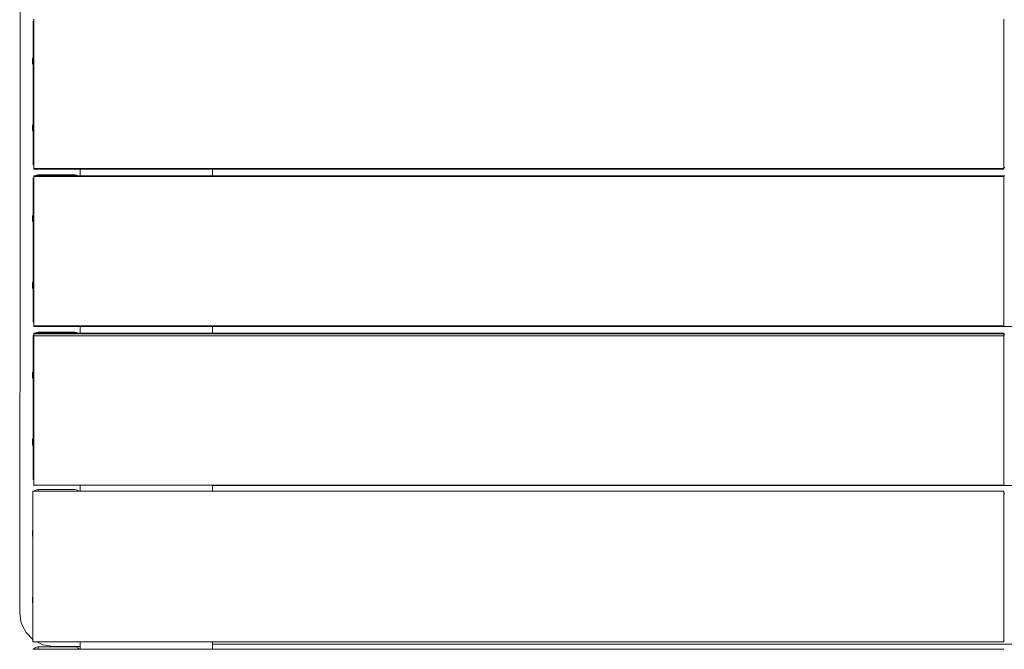
# Model space of a CAD drawing. Units: millimetres. Extents: x -2617 to 4787, y -2286 to 4921.
# Drawn here: x -1123 to -535, y 1885 to 2261 of the extents above; entities that cross this region are included whole.
import ezdxf

# ---------------------------------------------------------------- set-up
doc = ezdxf.new("R2010")
doc.units = ezdxf.units.MM
doc.header["$MEASUREMENT"] = 0
for name, color, linetype, lineweight in [('0_Ном._пера__7', 7, 'Continuous', 18), ('a_Ном._пера__7', 7, 'Continuous', 18), ('B_Ном._пера__7', 7, 'Continuous', 18), ('O_Ном._пера__7', 7, 'Continuous', 18), ('S_Ном._пера__7', 7, 'Continuous', 18)]:
    doc.layers.add(name, color=color, linetype=linetype, lineweight=lineweight)

msp = doc.modelspace()

# ---------------------------------------------------------------- linework, layer by layer
at = {"layer": '0_Ном._пера__7', "color": 7, "linetype": 'Continuous', "lineweight": 18}
for points in [[(-1122.64, 2433.27), (-1123.21, 1906.27)], [(-1123.21, 1906.27), (-1122.72, 1902.76)], [(-1122.24, 1900.09), (-1122.72, 1902.76)], [(-1122.24, 1900.09), (-1120.35, 1896.29)], [(-1122.24, 1900.09), (-1122.23, 1900.07)], [(-1119.41, 1894.51), (-1120.35, 1896.29)], [(-1119.41, 1894.51), (-1115.3, 1890.4)], [(-1109.41, 1887.24), (-1112.95, 1889.01)], [(-1103.23, 1886.25), (-1109.41, 1887.24)], [(-1109.41, 1887.24), (-1106.75, 1886.75)], [(-1103.24, 1886.25), (-1106.75, 1886.75)], [(-1087.07, 1886.24), (-1103.23, 1886.25)]]:
    msp.add_lwpolyline(points, dxfattribs=at)
at = {"layer": 'a_Ном._пера__7', "color": 7, "linetype": 'Continuous', "lineweight": 18}
for points in [[(-1114.76, 2261.13), (-1114.76, 2260.05)], [(-1114.76, 2260.05), (-1114.76, 2259.29)], [(-1114.76, 2259.29), (-1114.76, 2258.43)], [(-1114.76, 2259.28), (-1114.76, 2258.43)], [(-1114.76, 2258.43), (-1114.76, 2257.49)], [(-1114.76, 2258.42), (-1114.76, 2257.49)], [(-1114.76, 2256.51), (-1114.76, 2257.49)], [(-1114.76, 2176.51), (-1114.76, 2256.51)], [(-1114.76, 2176.51), (-1114.76, 2175.54)], [(-1114.76, 2175.54), (-1114.76, 2174.6)], [(-1114.76, 2174.6), (-1114.76, 2173.74)], [(-1114.76, 2173.74), (-1114.76, 2172.98)], [(-1114.76, 2172.98), (-1114.76, 2171.89)], [(-534.19, 2172.51), (-534.79, 2172.51)], [(-1114.76, 2171.89), (-1114.76, 2171.51)], [(-1114.76, 2167.52), (-1114.76, 2167.14)], [(-1114.76, 2167.52), (-1114.76, 2167.14)], [(-534.8, 2167.52), (-1114.76, 2167.52)], [(-1114.76, 2167.14), (-1114.76, 2166.06)], [(-534.79, 2167.14), (-1114.76, 2167.14)], [(-534.79, 2171.9), (-1114.75, 2171.89)], [(-1114.75, 2171.51), (-1114.75, 2171.89)], [(-1114.75, 2171.51), (-534.79, 2171.51)], [(-1112.2, 2168.01), (-1112.2, 2167.87)], [(-1112.2, 2168.01), (-1090.2, 2168.01)], [(-1112.2, 2167.52), (-1112.2, 2167.87)], [(-1090.2, 2168.01), (-1089.27, 2167.87)], [(-1089.27, 2167.87), (-1088.59, 2167.52)], [(-534.79, 2171.51), (-534.79, 2171.9)], [(-534.79, 2167.52), (-534.79, 2167.14)], [(-534.79, 2167.51), (-534.2, 2167.51)], [(-1114.76, 2166.06), (-1114.76, 2165.3)], [(-1114.76, 2165.3), (-1114.76, 2164.44)], [(-1114.76, 2164.44), (-1114.76, 2163.5)], [(-1114.76, 2162.52), (-1114.76, 2163.5)], [(-1114.76, 2082.52), (-1114.76, 2162.52)], [(-1114.76, 2082.52), (-1114.76, 2081.55)], [(-1114.76, 2081.55), (-1114.76, 2080.61)], [(-1114.76, 2080.61), (-1114.76, 2079.74)], [(-1114.76, 2079.74), (-1114.76, 2078.99)], [(-1114.76, 2078.99), (-1114.76, 2077.9)], [(-1114.76, 2077.9), (-1114.76, 2077.52)], [(-1114.76, 2077.52), (-1114.76, 2077.9)], [(-1114.76, 2073.51), (-1114.76, 2073.13)], [(-534.8, 2073.51), (-1114.76, 2073.51)], [(-1114.76, 2073.13), (-1114.76, 2072.05)], [(-1114.75, 2077.52), (-534.79, 2077.52)], [(-1114.75, 2073.51), (-1114.75, 2073.13)], [(-534.79, 2073.13), (-1114.75, 2073.13)], [(-1112.2, 2074.01), (-1112.2, 2073.87)], [(-1112.2, 2074.01), (-1090.2, 2074.01)], [(-1112.2, 2073.51), (-1112.2, 2073.87)], [(-1090.2, 2074.01), (-1089.27, 2073.87)], [(-1089.27, 2073.87), (-1088.58, 2073.51)], [(-59.21, 2077.51), (-1007.92, 2077.51)], [(-534.8, 2072.31), (-534.8, 2073.13)], [(-534.8, 2072.51), (-534.19, 2072.51)], [(-534.79, 2077.52), (-534.79, 2077.89)], [(-534.79, 2073.51), (-534.79, 2073.13)], [(-1114.76, 2072.05), (-1114.76, 2071.29)], [(-1114.76, 2071.29), (-1114.76, 2070.43)], [(-1114.76, 2070.43), (-1114.76, 2069.49)], [(-1114.76, 2068.51), (-1114.76, 2069.49)], [(-1114.76, 1988.51), (-1114.76, 2068.51)], [(-1114.76, 1988.51), (-1114.76, 1987.54)], [(-1114.76, 1987.54), (-1114.76, 1986.6)], [(-1114.76, 1987.51), (-1114.76, 1987.15)], [(-1114.76, 1986.6), (-1114.76, 1985.74)], [(-1114.76, 1985.74), (-1114.76, 1984.98)], [(-1114.76, 1984.98), (-1114.76, 1983.89)], [(-1114.76, 1984.96), (-1114.76, 1983.89)], [(-534.8, 1979.01), (-1115.3, 1979.01)], [(-1114.76, 1983.89), (-1114.76, 1983.81)], [(-1114.76, 1983.89), (-1114.76, 1983.51)], [(-1114.76, 1983.81), (-1114.76, 1983.51)], [(-1114.75, 1983.51), (-1114.75, 1983.89)], [(-1114.75, 1983.52), (-1114.75, 1983.81)], [(-1112.2, 1980.01), (-1112.2, 1979.87)], [(-1112.2, 1980.01), (-1090.2, 1980.01)], [(-1112.2, 1979.44), (-1112.2, 1979.87)], [(-1112.2, 1979.01), (-1112.2, 1979.44)], [(-1090.2, 1980.01), (-1089.27, 1979.87)], [(-1089.27, 1979.87), (-1088.44, 1979.44)], [(-1088.44, 1979.44), (-1088.01, 1979.01)], [(-534.8, 1982.51), (-1007.92, 1982.51)], [(-534.8, 1979.01), (-534.8, 1889.01)], [(-534.79, 1983.51), (-534.79, 1983.9)], [(-59.21, 1982.51), (-534.79, 1982.51)], [(-534.8, 1977.51), (-534.21, 1977.51)], [(-534.8, 1884.51), (-1115.3, 1884.51)], [(-1112.19, 1886.01), (-1112.19, 1885.87)], [(-1090.19, 1886.01), (-1112.19, 1886.01)], [(-1112.19, 1885.44), (-1112.19, 1885.87)], [(-1112.19, 1884.78), (-1112.19, 1885.44)], [(-1112.19, 1884.51), (-1112.19, 1884.78)], [(-1090.19, 1886.01), (-1089.26, 1885.87)], [(-1089.26, 1885.87), (-1088.42, 1885.44)], [(-1088.42, 1885.44), (-1087.76, 1884.78)], [(-1087.76, 1884.78), (-1087.63, 1884.51)], [(-59.21, 1887.51), (-1007.92, 1887.51)]]:
    msp.add_lwpolyline(points, dxfattribs=at)
at = {"layer": 'B_Ном._пера__7', "color": 7, "linetype": 'Continuous', "lineweight": 18}
for points in [[(-1087.07, 2167.52), (-1087.07, 2171.51)], [(-1087.07, 2167.52), (-1087.07, 2171.51)], [(-1007.92, 2167.52), (-1007.92, 2171.51)], [(-1007.92, 2167.52), (-1007.92, 2171.51)], [(-1007.92, 2167.52), (-1007.92, 2171.51)], [(-1087.07, 2073.51), (-1087.07, 2077.52)], [(-1087.07, 2073.51), (-1087.07, 2077.52)], [(-1007.92, 2073.51), (-1007.92, 2077.52)], [(-1007.92, 2073.51), (-1007.92, 2077.51)], [(-1007.92, 2073.51), (-1007.92, 2077.51)], [(-1087.07, 1979.01), (-1087.07, 1982.69)], [(-1087.07, 1979.01), (-1087.07, 1982.69)], [(-1007.92, 1979.01), (-1007.92, 1982.69)], [(-1007.92, 1979.01), (-1007.92, 1982.51)], [(-1007.92, 1979.01), (-1007.92, 1982.51)], [(-1087.07, 1884.51), (-1087.07, 1889.01)], [(-1087.07, 1884.51), (-1087.07, 1889.01)], [(-1087.07, 1884.51), (-1087.07, 1886.24)], [(-1007.92, 1884.51), (-1007.92, 1889.01)], [(-1007.92, 1884.51), (-1007.92, 1887.51)], [(-1007.92, 1884.51), (-1007.92, 1887.51)]]:
    msp.add_lwpolyline(points, dxfattribs=at)
at = {"layer": 'O_Ном._пера__7', "color": 7, "linetype": 'Continuous', "lineweight": 18}
for points in [[(-534.79, 2260.06), (-534.79, 2261.14)], [(-1115.21, 2259.01), (-1115.06, 2259.94)], [(-1115.21, 2238.51), (-1115.21, 2259.01)], [(-1115.02, 2260.01), (-1115.06, 2259.94)], [(-1115.05, 2259.94), (-1115.02, 2260.02)], [(-1114.76, 2260.52), (-1115.02, 2260.02)], [(-1114.76, 2260.53), (-1114.97, 2260.11)], [(-1114.76, 2258.44), (-1114.76, 2257.5)], [(-1114.76, 2256.52), (-1114.76, 2257.5)], [(-1114.76, 2176.52), (-1114.76, 2256.52)], [(-1114.75, 2258.44), (-1114.75, 2257.5)], [(-1114.75, 2256.52), (-1114.75, 2258.44)], [(-1114.75, 2256.52), (-1114.75, 2257.5)], [(-534.79, 2260.06), (-534.79, 2259.3)], [(-534.79, 2259.3), (-534.79, 2258.43)], [(-534.79, 2258.43), (-534.79, 2257.5)], [(-534.79, 2256.52), (-534.79, 2257.5)], [(-534.79, 2176.52), (-534.79, 2256.52)], [(-1115.21, 2243.01), (-1115.21, 2242.65)], [(-1115.2, 2243.01), (-1115.2, 2242.65)], [(-1115.2, 2243.01), (-1115.2, 2242.65)], [(-1115.21, 2242.65), (-1115.21, 2241.61)], [(-1115.21, 2241.61), (-1115.21, 2240.01)], [(-1115.21, 2240.01), (-1115.21, 2238.51)], [(-1115.2, 2242.65), (-1115.2, 2241.61)], [(-1115.2, 2242.65), (-1115.2, 2241.61)], [(-1115.2, 2241.61), (-1115.2, 2240.01)], [(-1115.2, 2241.61), (-1115.2, 2240.01)], [(-1115.2, 2240.01), (-1115.2, 2238.52)], [(-1115.2, 2240.01), (-1115.2, 2238.06)], [(-1115.2, 2238.06), (-1115.2, 2235.97)], [(-1115.21, 2232.42), (-1115.21, 2233.72)], [(-1115.21, 2233.72), (-1115.21, 2232.42)], [(-1115.21, 2200.01), (-1115.21, 2233.72)], [(-1115.21, 2198.61), (-1115.21, 2233.72)], [(-1115.21, 2231.38), (-1115.21, 2232.42)], [(-1115.21, 2232.42), (-1115.21, 2231.38)], [(-1115.21, 2231.38), (-1115.21, 2231.01)], [(-1115.21, 2202.65), (-1115.21, 2231.38)], [(-1115.2, 2235.97), (-1115.2, 2234.01)], [(-1115.2, 2234.01), (-1115.2, 2232.42)], [(-1115.2, 2233.71), (-1115.2, 2232.42)], [(-1115.2, 2232.42), (-1115.2, 2231.38)], [(-1115.2, 2232.42), (-1115.2, 2231.38)], [(-1115.2, 2231.38), (-1115.2, 2231.01)], [(-1115.2, 2202.65), (-1115.2, 2231.38)], [(-1115.21, 2203.01), (-1115.21, 2231.01)], [(-1115.21, 2203.03), (-1115.21, 2231.01)], [(-1115.2, 2203.01), (-1115.2, 2231.01)], [(-1115.21, 2203.01), (-1115.21, 2202.65)], [(-1115.21, 2202.65), (-1115.21, 2203.01)], [(-1115.21, 2202.65), (-1115.21, 2201.61)], [(-1115.21, 2201.61), (-1115.21, 2202.65)], [(-1115.2, 2203.01), (-1115.2, 2202.65)], [(-1115.2, 2202.65), (-1115.2, 2201.61)], [(-1115.2, 2202.65), (-1115.2, 2201.61)], [(-1115.21, 2201.61), (-1115.21, 2200.01)], [(-1115.21, 2200.01), (-1115.21, 2201.61)], [(-1115.21, 2200.01), (-1115.21, 2198.61)], [(-1115.2, 2201.61), (-1115.2, 2200.01)], [(-1115.2, 2201.61), (-1115.2, 2200.01)], [(-1115.2, 2200.01), (-1115.2, 2198.62)], [(-1115.2, 2200.01), (-1115.2, 2198.06)], [(-1115.2, 2198.06), (-1115.2, 2195.97)], [(-1115.2, 2195.97), (-1115.2, 2194.01)], [(-1115.21, 2193.82), (-1115.21, 2192.42)], [(-1115.21, 2175.01), (-1115.21, 2193.82)], [(-1115.21, 2192.42), (-1115.21, 2191.38)], [(-1115.21, 2191.01), (-1115.21, 2191.38)], [(-1115.2, 2194.01), (-1115.2, 2192.42)], [(-1115.2, 2193.81), (-1115.2, 2192.42)], [(-1115.2, 2192.42), (-1115.2, 2191.38)], [(-1115.2, 2192.42), (-1115.2, 2191.38)], [(-1115.2, 2191.01), (-1115.2, 2191.38)], [(-1115.2, 2191.01), (-1115.2, 2191.38)], [(-1115.21, 2175.01), (-1115.06, 2174.09)], [(-1115.06, 2174.09), (-1115.03, 2174)], [(-1114.76, 2173.5), (-1115.03, 2174)], [(-1114.76, 2176.52), (-1114.76, 2175.55)], [(-1114.76, 2175.55), (-1114.76, 2174.61)], [(-1114.76, 2174.61), (-1114.76, 2173.74)], [(-1114.76, 2173.74), (-1114.76, 2172.99)], [(-1114.76, 2172.99), (-1114.76, 2171.9)], [(-1114.75, 2176.52), (-1114.75, 2175.55)], [(-1114.75, 2175.55), (-1114.75, 2174.61)], [(-534.79, 2176.52), (-534.79, 2175.55)], [(-534.79, 2174.61), (-534.79, 2175.55)], [(-534.79, 2173.74), (-534.79, 2174.61)], [(-534.79, 2172.99), (-534.79, 2173.74)], [(-534.79, 2172.99), (-534.79, 2171.9)], [(-1114.76, 2166.51), (-1115.02, 2166.02)], [(-1114.76, 2166.52), (-1114.98, 2166.11)], [(-1114.76, 2171.9), (-1114.76, 2171.52)], [(-1114.76, 2167.51), (-1114.76, 2167.13)], [(-1114.76, 2167.13), (-1114.76, 2166.05)], [(-534.79, 2171.9), (-1114.75, 2171.9)], [(-534.79, 2167.13), (-1114.75, 2167.13)], [(-1113.13, 2167.87), (-1113.81, 2167.52)], [(-1113.13, 2167.87), (-1112.21, 2168.01)], [(-1112.2, 2168.01), (-1112.2, 2167.87)], [(-1112.2, 2167.52), (-1112.2, 2167.87)], [(-534.79, 2167.51), (-534.79, 2167.13)], [(-534.79, 2166.05), (-534.79, 2167.13)], [(-1115.21, 2165.01), (-1115.06, 2165.94)], [(-1115.21, 2144.39), (-1115.21, 2165.01)], [(-1115.02, 2166.02), (-1115.06, 2165.94)], [(-1115.05, 2165.94), (-1115.02, 2166.02)], [(-1114.76, 2166.05), (-1114.76, 2165.29)], [(-1114.76, 2165.29), (-1114.76, 2164.43)], [(-1114.76, 2164.43), (-1114.76, 2163.49)], [(-1114.76, 2162.51), (-1114.76, 2163.49)], [(-1114.76, 2082.51), (-1114.76, 2162.51)], [(-1114.75, 2164.43), (-1114.75, 2163.49)], [(-1114.75, 2162.51), (-1114.75, 2164.43)], [(-1114.75, 2162.51), (-1114.75, 2163.49)], [(-534.79, 2166.05), (-534.79, 2165.29)], [(-534.79, 2165.29), (-534.79, 2164.43)], [(-534.79, 2164.43), (-534.79, 2163.49)], [(-534.79, 2162.51), (-534.79, 2163.49)], [(-534.79, 2082.51), (-534.79, 2162.51)], [(-1115.21, 2149.01), (-1115.21, 2148.65)], [(-1115.2, 2149.01), (-1115.2, 2148.65)], [(-1115.2, 2149.01), (-1115.2, 2148.65)], [(-1115.21, 2148.65), (-1115.21, 2147.61)], [(-1115.21, 2147.61), (-1115.21, 2146.01)], [(-1115.21, 2146.01), (-1115.21, 2144.39)], [(-1115.2, 2148.65), (-1115.2, 2147.61)], [(-1115.2, 2148.65), (-1115.2, 2147.61)], [(-1115.2, 2147.61), (-1115.2, 2146.01)], [(-1115.2, 2147.61), (-1115.2, 2146.01)], [(-1115.2, 2146.01), (-1115.2, 2144.39)], [(-1115.2, 2146.01), (-1115.2, 2144.06)], [(-1115.2, 2144.06), (-1115.2, 2141.97)], [(-1115.21, 2138.42), (-1115.21, 2139.53)], [(-1115.21, 2139.53), (-1115.21, 2138.42)], [(-1115.21, 2106.01), (-1115.21, 2139.53)], [(-1115.21, 2104.46), (-1115.21, 2139.53)], [(-1115.21, 2137.38), (-1115.21, 2138.42)], [(-1115.21, 2138.42), (-1115.21, 2137.38)], [(-1115.21, 2137.38), (-1115.21, 2137.01)], [(-1115.21, 2108.65), (-1115.21, 2137.38)], [(-1115.2, 2141.97), (-1115.2, 2140.01)], [(-1115.2, 2140.01), (-1115.2, 2138.42)], [(-1115.2, 2139.52), (-1115.2, 2138.42)], [(-1115.2, 2138.42), (-1115.2, 2137.38)], [(-1115.2, 2138.42), (-1115.2, 2137.38)], [(-1115.2, 2137.38), (-1115.2, 2137.01)], [(-1115.2, 2108.65), (-1115.2, 2137.38)], [(-1115.21, 2109.01), (-1115.21, 2137.01)], [(-1115.21, 2109.03), (-1115.21, 2137.01)], [(-1115.2, 2109.01), (-1115.2, 2137.01)], [(-1115.21, 2109.01), (-1115.21, 2108.65)], [(-1115.21, 2108.65), (-1115.21, 2109.01)], [(-1115.21, 2108.65), (-1115.21, 2107.61)], [(-1115.21, 2107.61), (-1115.21, 2108.65)], [(-1115.21, 2107.61), (-1115.21, 2106.01)], [(-1115.21, 2106.01), (-1115.21, 2107.61)], [(-1115.2, 2109.01), (-1115.2, 2108.65)], [(-1115.2, 2108.65), (-1115.2, 2107.61)], [(-1115.2, 2108.65), (-1115.2, 2107.61)], [(-1115.2, 2107.61), (-1115.2, 2106.01)], [(-1115.2, 2107.61), (-1115.2, 2106.01)], [(-1115.21, 2106.01), (-1115.21, 2104.46)], [(-1115.2, 2106.01), (-1115.2, 2104.47)], [(-1115.2, 2106.01), (-1115.2, 2104.06)], [(-1115.2, 2104.06), (-1115.2, 2101.97)], [(-1115.2, 2101.97), (-1115.2, 2100.01)], [(-1115.21, 2099.68), (-1115.21, 2098.42)], [(-1115.21, 2081.01), (-1115.21, 2099.68)], [(-1115.21, 2098.42), (-1115.21, 2097.38)], [(-1115.21, 2097.01), (-1115.21, 2097.38)], [(-1115.2, 2100.01), (-1115.2, 2098.42)], [(-1115.2, 2099.67), (-1115.2, 2098.42)], [(-1115.2, 2098.42), (-1115.2, 2097.38)], [(-1115.2, 2098.42), (-1115.2, 2097.38)], [(-1115.2, 2097.01), (-1115.2, 2097.38)], [(-1115.2, 2097.01), (-1115.2, 2097.38)], [(-1115.21, 2081.01), (-1115.06, 2080.09)], [(-1115.06, 2080.09), (-1115.03, 2080)], [(-1114.76, 2079.5), (-1115.03, 2080)], [(-1114.76, 2082.51), (-1114.76, 2081.54)], [(-1114.76, 2081.54), (-1114.76, 2080.6)], [(-1114.75, 2082.51), (-1114.75, 2081.54)], [(-1114.75, 2081.54), (-1114.75, 2080.6)], [(-534.79, 2082.51), (-534.79, 2081.54)], [(-534.79, 2080.6), (-534.79, 2081.54)], [(-534.79, 2079.74), (-534.79, 2080.6)], [(-534.79, 2078.98), (-534.79, 2079.74)], [(-534.79, 2078.98), (-534.79, 2077.89)], [(-1114.76, 2072.52), (-1115.02, 2072.02)], [(-1114.76, 2072.53), (-1114.98, 2072.11)], [(-1114.76, 2072.31), (-1114.76, 2071.93)], [(-534.79, 2077.89), (-1114.75, 2077.9)], [(-1114.75, 2077.51), (-1114.75, 2077.9)], [(-1114.75, 2072.31), (-1114.75, 2071.93)], [(-1113.14, 2073.87), (-1113.83, 2073.51)], [(-1113.14, 2073.87), (-1112.21, 2074.01)], [(-1112.2, 2074.01), (-1112.2, 2073.87)], [(-1112.2, 2073.51), (-1112.2, 2073.87)], [(-534.8, 2071.93), (-534.8, 2072.31)], [(-534.79, 2077.51), (-534.79, 2077.89)], [(-534.79, 2072.31), (-534.79, 2071.93)], [(-1115.21, 2071.01), (-1115.06, 2071.94)], [(-1115.21, 2050.71), (-1115.21, 2071.01)], [(-1115.02, 2072.02), (-1115.06, 2071.94)], [(-1115.05, 2071.94), (-1115.02, 2072.02)], [(-1114.76, 2071.93), (-1114.76, 2070.85)], [(-1114.76, 2070.85), (-1114.76, 2070.09)], [(-1114.76, 2070.09), (-1114.76, 2069.22)], [(-1114.76, 2069.22), (-1114.76, 2068.29)], [(-1114.76, 2067.32), (-1114.76, 2068.29)], [(-534.79, 2071.93), (-1114.75, 2071.93)], [(-1114.75, 2069.22), (-1114.75, 2068.29)], [(-1114.75, 2067.31), (-1114.75, 2069.22)], [(-1114.75, 2067.31), (-1114.75, 2068.29)], [(-534.79, 2070.85), (-534.79, 2071.93)], [(-534.79, 2070.85), (-534.79, 2070.09)], [(-534.79, 2070.09), (-534.79, 2069.22)], [(-534.79, 2069.22), (-534.79, 2068.29)], [(-534.79, 2067.31), (-534.79, 2068.29)], [(-534.79, 1987.31), (-534.79, 2067.31)], [(-1115.21, 2055.01), (-1115.21, 2054.65)], [(-1115.21, 2055.01), (-1115.21, 2054.65)], [(-1115.21, 2054.65), (-1115.21, 2053.61)], [(-1115.21, 2054.65), (-1115.21, 2053.61)], [(-1115.2, 2055.01), (-1115.2, 2054.65)], [(-1115.2, 2054.65), (-1115.2, 2053.61)], [(-1115.21, 2053.61), (-1115.21, 2052.01)], [(-1115.21, 2053.61), (-1115.21, 2052.01)], [(-1115.21, 2052.01), (-1115.21, 2050.71)], [(-1115.21, 2052.01), (-1115.21, 2050.71)], [(-1115.2, 2053.61), (-1115.2, 2052.01)], [(-1115.2, 2052.01), (-1115.2, 2050.06)], [(-1115.2, 2050.06), (-1115.2, 2047.97)], [(-1115.21, 2044.42), (-1115.21, 2045.93)], [(-1115.21, 2045.93), (-1115.21, 2044.42)], [(-1115.21, 2012.01), (-1115.21, 2045.93)], [(-1115.21, 2010.81), (-1115.21, 2045.93)], [(-1115.21, 2045.92), (-1115.21, 2044.42)], [(-1115.21, 2044.42), (-1115.21, 2043.38)], [(-1115.21, 2043.38), (-1115.21, 2044.42)], [(-1115.21, 2044.42), (-1115.21, 2043.38)], [(-1115.21, 2043.38), (-1115.21, 2043.01)], [(-1115.21, 2043.38), (-1115.21, 2043.01)], [(-1115.21, 2014.65), (-1115.21, 2043.38)], [(-1115.21, 2015.01), (-1115.21, 2043.01)], [(-1115.21, 2015.03), (-1115.21, 2043.01)], [(-1115.2, 2047.97), (-1115.2, 2046.01)], [(-1115.2, 2046.01), (-1115.2, 2044.42)], [(-1115.2, 2044.42), (-1115.2, 2043.38)], [(-1115.2, 2014.65), (-1115.2, 2043.38)], [(-1115.2, 2015.01), (-1115.2, 2043.01)], [(-1115.21, 2015.01), (-1115.21, 2014.65)], [(-1115.21, 2015.01), (-1115.21, 2014.65)], [(-1115.21, 2014.65), (-1115.21, 2015.01)], [(-1115.21, 2014.65), (-1115.21, 2013.61)], [(-1115.21, 2014.65), (-1115.21, 2013.61)], [(-1115.21, 2013.61), (-1115.21, 2014.65)], [(-1115.21, 2013.61), (-1115.21, 2012.01)], [(-1115.21, 2013.61), (-1115.21, 2012.01)], [(-1115.21, 2012.01), (-1115.21, 2013.61)], [(-1115.2, 2014.65), (-1115.2, 2013.61)], [(-1115.2, 2013.61), (-1115.2, 2012.01)], [(-1115.21, 2012.01), (-1115.21, 2010.82)], [(-1115.21, 2012.01), (-1115.21, 2010.81)], [(-1115.2, 2012.01), (-1115.2, 2010.06)], [(-1115.2, 2010.06), (-1115.2, 2007.97)], [(-1115.2, 2007.97), (-1115.2, 2006.01)], [(-1115.21, 1987.01), (-1115.21, 2006.03)], [(-1115.21, 2006.01), (-1115.21, 2004.42)], [(-1115.21, 2006.01), (-1115.21, 2004.42)], [(-1115.21, 2004.42), (-1115.21, 2003.38)], [(-1115.21, 2004.42), (-1115.21, 2003.38)], [(-1115.21, 2003.01), (-1115.21, 2003.38)], [(-1115.21, 2003.01), (-1115.21, 2003.38)], [(-1115.2, 2006.01), (-1115.2, 2004.42)], [(-1115.2, 2004.42), (-1115.2, 2003.38)], [(-1115.2, 2003.01), (-1115.2, 2003.38)], [(-1115.21, 1987.01), (-1115.06, 1986.09)], [(-1115.06, 1986.09), (-1115.03, 1986)], [(-1114.76, 1985.49), (-1115.03, 1986)], [(-1114.76, 1987.54), (-1114.76, 1988.51)], [(-1114.75, 1987.31), (-1114.75, 1986.34)], [(-1114.75, 1986.34), (-1114.75, 1985.4)], [(-534.79, 1987.31), (-534.79, 1986.33)], [(-534.79, 1985.4), (-534.79, 1986.33)], [(-534.79, 1984.53), (-534.79, 1985.4)], [(-534.79, 1983.77), (-534.79, 1984.53)], [(-1115.3, 1889.01), (-1115.3, 1979.01)], [(-1115.3, 1889.01), (-1115.3, 1979.01)], [(-1115.3, 1979.01), (-1115.3, 1889.01)], [(-534.8, 1979.01), (-1115.3, 1979.01)], [(-1114.76, 1983.51), (-1114.76, 1982.69)], [(-1114.76, 1982.69), (-1114.76, 1982.31)], [(-534.79, 1982.69), (-1114.75, 1982.69)], [(-1114.75, 1982.31), (-1114.75, 1982.69)], [(-1113.97, 1979.44), (-1114.4, 1979.01)], [(-1113.96, 1979.44), (-1114.39, 1979.01)], [(-1113.13, 1979.87), (-1113.97, 1979.44)], [(-1113.13, 1979.87), (-1112.21, 1980.01)], [(-1112.2, 1980.01), (-1112.2, 1979.87)], [(-1112.2, 1979.44), (-1112.2, 1979.87)], [(-1112.2, 1979.01), (-1112.2, 1979.44)], [(-534.8, 1982.31), (-534.8, 1982.69)], [(-534.8, 1889.01), (-534.8, 1979.01)], [(-534.79, 1983.77), (-534.79, 1983.51)], [(-534.79, 1983.51), (-534.79, 1982.69)], [(-534.79, 1982.31), (-534.79, 1982.69)], [(-534.8, 1889.01), (-1115.3, 1889.01)], [(-1114.63, 1884.78), (-1114.76, 1884.51)], [(-1114.61, 1884.78), (-1114.75, 1884.51)], [(-1113.96, 1885.44), (-1114.63, 1884.78)], [(-1114.61, 1884.78), (-1114.49, 1884.91)], [(-1113.95, 1885.44), (-1114.49, 1884.91)], [(-1113.13, 1885.87), (-1113.96, 1885.44)], [(-1113.13, 1885.87), (-1112.2, 1886.01)], [(-1112.19, 1886.01), (-1112.19, 1885.87)], [(-1112.19, 1885.44), (-1112.19, 1885.87)], [(-1112.19, 1884.78), (-1112.19, 1885.44)], [(-1112.19, 1884.51), (-1112.19, 1884.78)]]:
    msp.add_lwpolyline(points, dxfattribs=at)
at = {"layer": 'S_Ном._пера__7', "color": 7, "linetype": 'Continuous', "lineweight": 18}
for points in [[(-1115.61, 2236.12), (-1115.46, 2237.68)], [(-1115.61, 2236.12), (-1115.46, 2237.68)], [(-1115.61, 2236.12), (-1115.46, 2237.68)], [(-1115.46, 2237.68), (-1115.2, 2238.53)], [(-1115.46, 2237.68), (-1115.2, 2238.52)], [(-1115.46, 2237.68), (-1115.21, 2238.51)], [(-1115.61, 2236.12), (-1115.46, 2234.56)], [(-1115.61, 2236.12), (-1115.46, 2234.56)], [(-1115.61, 2236.12), (-1115.46, 2234.56)], [(-1115.46, 2234.56), (-1115.21, 2233.72)], [(-1115.46, 2234.56), (-1115.21, 2233.72)], [(-1115.46, 2234.56), (-1115.21, 2233.72)], [(-1115.21, 2233.72), (-1115.2, 2233.7)], [(-1115.61, 2196.22), (-1115.46, 2197.78)], [(-1115.61, 2196.22), (-1115.46, 2197.78)], [(-1115.61, 2196.22), (-1115.46, 2197.78)], [(-1115.61, 2196.22), (-1115.46, 2194.66)], [(-1115.61, 2196.22), (-1115.46, 2194.66)], [(-1115.61, 2196.22), (-1115.46, 2194.66)], [(-1115.46, 2197.78), (-1115.2, 2198.63)], [(-1115.46, 2197.78), (-1115.2, 2198.62)], [(-1115.46, 2197.78), (-1115.21, 2198.61)], [(-1115.46, 2194.66), (-1115.21, 2193.82)], [(-1115.46, 2194.66), (-1115.2, 2193.81)], [(-1115.46, 2194.66), (-1115.2, 2193.8)], [(-1115.62, 2141.96), (-1115.47, 2143.52)], [(-1115.62, 2141.96), (-1115.47, 2143.52)], [(-1115.62, 2141.96), (-1115.47, 2143.52)], [(-1115.47, 2143.52), (-1115.2, 2144.41)], [(-1115.47, 2143.52), (-1115.21, 2144.39)], [(-1115.47, 2143.52), (-1115.2, 2144.39)], [(-1115.62, 2141.96), (-1115.47, 2140.4)], [(-1115.62, 2141.96), (-1115.47, 2140.4)], [(-1115.62, 2141.96), (-1115.47, 2140.4)], [(-1115.47, 2140.4), (-1115.21, 2139.53)], [(-1115.47, 2140.4), (-1115.21, 2139.53)], [(-1115.47, 2140.4), (-1115.21, 2139.53)], [(-1115.21, 2139.53), (-1115.2, 2139.51)], [(-1115.61, 2102.07), (-1115.46, 2103.63)], [(-1115.61, 2102.07), (-1115.46, 2103.63)], [(-1115.61, 2102.07), (-1115.46, 2103.63)], [(-1115.61, 2102.07), (-1115.46, 2100.51)], [(-1115.61, 2102.07), (-1115.46, 2100.51)], [(-1115.61, 2102.07), (-1115.46, 2100.51)], [(-1115.46, 2103.63), (-1115.2, 2104.48)], [(-1115.46, 2103.63), (-1115.2, 2104.47)], [(-1115.46, 2103.63), (-1115.21, 2104.46)], [(-1115.46, 2100.51), (-1115.21, 2099.68)], [(-1115.46, 2100.51), (-1115.2, 2099.67)], [(-1115.46, 2100.51), (-1115.2, 2099.65)], [(-1115.61, 2048.32), (-1115.46, 2049.88)], [(-1115.61, 2048.32), (-1115.46, 2049.88)], [(-1115.61, 2048.32), (-1115.46, 2049.88)], [(-1115.46, 2049.88), (-1115.2, 2050.73)], [(-1115.46, 2049.88), (-1115.21, 2050.71)], [(-1115.46, 2049.88), (-1115.21, 2050.71)], [(-1115.61, 2048.32), (-1115.46, 2046.76)], [(-1115.61, 2048.32), (-1115.46, 2046.76)], [(-1115.61, 2048.32), (-1115.46, 2046.76)], [(-1115.46, 2046.76), (-1115.21, 2045.93)], [(-1115.46, 2046.76), (-1115.21, 2045.93)], [(-1115.46, 2046.76), (-1115.21, 2045.93)], [(-1115.21, 2045.93), (-1115.2, 2045.91)], [(-1115.61, 2008.42), (-1115.46, 2009.98)], [(-1115.61, 2008.42), (-1115.46, 2009.98)], [(-1115.61, 2008.42), (-1115.46, 2009.98)], [(-1115.61, 2008.42), (-1115.46, 2006.86)], [(-1115.61, 2008.42), (-1115.46, 2006.86)], [(-1115.61, 2008.42), (-1115.46, 2006.86)], [(-1115.46, 2009.98), (-1115.2, 2010.83)], [(-1115.46, 2009.98), (-1115.21, 2010.82)], [(-1115.46, 2009.98), (-1115.21, 2010.81)], [(-1115.46, 2006.86), (-1115.21, 2006.03)], [(-1115.46, 2006.86), (-1115.21, 2006.02)], [(-1115.46, 2006.86), (-1115.2, 2006.01)], [(-1115.61, 1953.83), (-1115.46, 1955.39)], [(-1115.61, 1953.83), (-1115.46, 1955.39)], [(-1115.61, 1953.83), (-1115.46, 1955.39)], [(-1115.46, 1955.39), (-1115.3, 1955.91)], [(-1115.46, 1955.39), (-1115.3, 1955.91)], [(-1115.46, 1955.39), (-1115.3, 1955.91)], [(-1115.61, 1953.83), (-1115.46, 1952.27)], [(-1115.61, 1953.83), (-1115.46, 1952.27)], [(-1115.61, 1953.83), (-1115.46, 1952.27)], [(-1115.46, 1952.27), (-1115.3, 1951.75)], [(-1115.46, 1952.27), (-1115.3, 1951.75)], [(-1115.46, 1952.27), (-1115.3, 1951.75)], [(-1115.61, 1913.93), (-1115.46, 1915.49)], [(-1115.61, 1913.93), (-1115.46, 1915.49)], [(-1115.61, 1913.93), (-1115.46, 1915.49)], [(-1115.61, 1913.93), (-1115.46, 1912.37)], [(-1115.61, 1913.93), (-1115.46, 1912.37)], [(-1115.61, 1913.93), (-1115.46, 1912.37)], [(-1115.46, 1915.49), (-1115.3, 1916.01)], [(-1115.46, 1915.49), (-1115.3, 1916.01)], [(-1115.46, 1915.49), (-1115.3, 1916.01)], [(-1115.46, 1912.37), (-1115.3, 1911.84)], [(-1115.46, 1912.37), (-1115.3, 1911.84)], [(-1115.46, 1912.37), (-1115.3, 1911.84)]]:
    msp.add_lwpolyline(points, dxfattribs=at)

doc.saveas('drawing.dxf')
